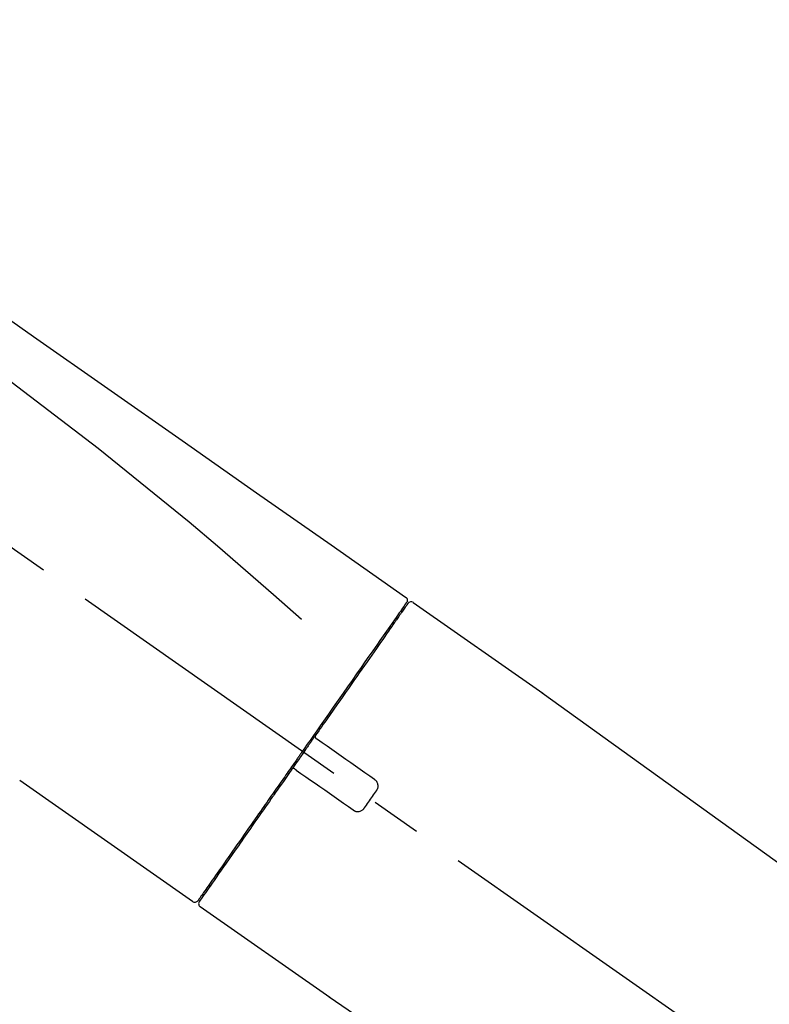
# Model space of a CAD drawing. Extents: x 84007 to 110129, y -10810 to -2410.
# Drawn here: x 104493 to 104585, y -7958 to -7836 of the extents above; entities that cross this region are included whole.
import ezdxf

# ---------------------------------------------------------------- set-up
doc = ezdxf.new("R2010")
doc.units = 0
doc.header["$LTSCALE"] = 50
doc.header["$MEASUREMENT"] = 0
doc.linetypes.add('CENTER2', pattern=[1.125, 0.75, -0.125, 0.125, -0.125])
doc.layers.get('0').update_dxf_attribs({"linetype": 'CONTINUOUS'})
doc.layers.add('150-機器', color=8, linetype='CONTINUOUS')
doc.layers.add('166-寸法B', color=11, linetype='CONTINUOUS')
doc.styles.add('KH001', font='txt')
doc.dimstyles.new('KH1xx030', dxfattribs={"dimscale": 30, "dimtxt": 2, "dimasz": 0.6, "dimexe": 0.3, "dimexo": 1.2, "dimgap": 0.5, "dimtad": 3, "dimdec": 1, "dimdsep": 46, "dimlunit": 6, "dimtxsty": 'KH001', "dimblk": 'DOT', "dimcen": 1, "dimdle": 1, "dimclrd": 256, "dimclre": 256, "dimclrt": 256, "dimadec": 0, "dimazin": 0, "dimtfac": 1, "dimtdec": 1, "dimtix": 1, "dimtmove": 2, "dimatfit": 3, "dimldrblk": 'CLOSEDBLANK', "dimfxl": 1, "dimtolj": 1, "dimtzin": 0, "dimlwd": -1, "dimlwe": -1, "dimarcsym": 0})

# ---------------------------------------------------------------- blocks, each defined once
blk = doc.blocks.new('_Dot')
at = {"color": 0, "linetype": 'ByBlock', "lineweight": -2}
blk.add_line((-0.5, 0), (-1, 0), dxfattribs=at)
at = {"color": 0, "linetype": 'ByBlock', "const_width": 0.5}
blk.add_lwpolyline([(-0.25, 0, 1), (0.25, 0, 1)], format="xyb", close=True, dxfattribs=at)
blk = doc.blocks.new('*D199')
at = {"layer": '166-寸法B', "transparency": 16777216}
for p, q in [((104135.54, -8060.95), (104135.54, -7678.76)), ((104785.54, -8060.95), (104785.54, -7678.76)), ((104153.54, -7687.76), (104767.54, -7687.76))]:
    blk.add_line(p, q, dxfattribs=at)
at = {"layer": '166-寸法B', "transparency": 16777216, "xscale": 18, "yscale": 18, "zscale": 18, "rotation": 180}
blk.add_blockref('_Dot', (104135.54, -7687.76), dxfattribs=at)
at = {"layer": '166-寸法B', "transparency": 16777216, "xscale": 18, "yscale": 18, "zscale": 18}
blk.add_blockref('_Dot', (104785.54, -7687.76), dxfattribs=at)
at = {"layer": '166-寸法B', "transparency": 16777216, "insert": (104460.54, -7642.76), "char_height": 60, "attachment_point": 5, "style": 'KH001'}
blk.add_mtext('\\A1;650', dxfattribs=at)
blk = doc.blocks.new('_ClosedBlank')
at = {"color": 0, "linetype": 'ByBlock', "lineweight": -2}
for p, q in [((-1, 0.1667), (0, 0)), ((-1, 0.1667), (-1, -0.1667)), ((0, 0), (-1, -0.1667))]:
    blk.add_line(p, q, dxfattribs=at)
blk = doc.blocks.new('*D201')
at = {"layer": '166-寸法B', "transparency": 16777216}
for p, q in [((104135.54, -8060.95), (104135.54, -7813.76)), ((104782.54, -8060.95), (104782.54, -7813.76)), ((104764.54, -7822.76), (104153.54, -7822.76))]:
    blk.add_line(p, q, dxfattribs=at)
at = {"layer": '166-寸法B', "transparency": 16777216, "xscale": 18, "yscale": 18, "zscale": 18, "rotation": 180}
blk.add_blockref('_Dot', (104135.54, -7822.76), dxfattribs=at)
at = {"layer": '166-寸法B', "transparency": 16777216, "xscale": 18, "yscale": 18, "zscale": 18}
blk.add_blockref('_Dot', (104782.54, -7822.76), dxfattribs=at)
at = {"layer": '166-寸法B', "transparency": 16777216, "insert": (104459.04, -7777.76), "char_height": 60, "attachment_point": 5, "style": 'KH001'}
blk.add_mtext('\\A1;647', dxfattribs=at)

msp = doc.modelspace()

# ---------------------------------------------------------------- linework, layer by layer
at = {"layer": '150-機器', "color": 13, "linetype": 'CENTER2'}
msp.add_line((104715.88, -8058.09), (104429.01, -7857.22), dxfattribs=at)
at = {"layer": '150-機器', "color": 13, "linetype": 'Continuous'}
for p, q in [((104541.37, -7907.9), (104557.38, -7919.11)), ((104539.27, -7909.77), (104539.43, -7909.89)), ((104557.3, -7919.05), (104677.33, -8005.52)), ((104514.12, -7944.82), (104492.78, -7929.89)), ((104516.26, -7942.98), (104516.1, -7942.86)), ((104531.07, -7956.69), (104515.06, -7945.48)), ((104631.73, -8025.17), (104530.99, -7956.64))]:
    msp.add_line(p, q, dxfattribs=at)
for points in [[(104466.9, -7855.76), (104476.09, -7862.19), (104485.29, -7868.63), (104494.48, -7875.06), (104503.67, -7881.5), (104512.86, -7887.93), (104522.05, -7894.37), (104531.24, -7900.81), (104540.43, -7907.24)], [(104467.62, -7863.1), (104479.35, -7871.55), (104491, -7880.11), (104502.48, -7888.88), (104513.71, -7897.96), (104517.2, -7900.92), (104520.67, -7903.92), (104524.13, -7906.93), (104527.58, -7909.96)], [(104540.43, -7908.12), (104540.42, -7908.13), (104540.41, -7908.14), (104540.4, -7908.15), (104540.4, -7908.16), (104540.35, -7908.23), (104540.31, -7908.29), (104540.26, -7908.35), (104540.22, -7908.42), (104540.08, -7908.62), (104539.94, -7908.81), (104539.8, -7909.01), (104539.66, -7909.21), (104539.37, -7909.63), (104539.07, -7910.05), (104538.77, -7910.48), (104538.48, -7910.9), (104538.08, -7911.47), (104537.68, -7912.04), (104537.28, -7912.61), (104536.88, -7913.18), (104536.4, -7913.87), (104535.91, -7914.56), (104535.43, -7915.26), (104534.94, -7915.95), (104534.39, -7916.74), (104533.83, -7917.53), (104533.28, -7918.33), (104532.72, -7919.12), (104532.12, -7919.98), (104531.52, -7920.84), (104530.92, -7921.7), (104530.31, -7922.56), (104529.9, -7923.16), (104529.48, -7923.76), (104529.06, -7924.35), (104528.64, -7924.95), (104528.43, -7925.25), (104528.22, -7925.55), (104528.01, -7925.85), (104527.8, -7926.15)], [(104540.72, -7908.05), (104540.72, -7908.05), (104540.72, -7908.05), (104540.72, -7908.05), (104540.72, -7908.05), (104540.72, -7908.05), (104540.72, -7908.05), (104540.72, -7908.05), (104540.71, -7908.05), (104540.71, -7908.07), (104540.7, -7908.07), (104540.7, -7908.08), (104540.69, -7908.09), (104540.6, -7908.22), (104540.51, -7908.35), (104540.41, -7908.48), (104540.32, -7908.62), (104540.23, -7908.74), (104540.15, -7908.86), (104540.06, -7908.99), (104539.98, -7909.11), (104539.93, -7909.17), (104539.89, -7909.23), (104539.85, -7909.29), (104539.8, -7909.35), (104539.7, -7909.5), (104539.6, -7909.65), (104539.49, -7909.8), (104539.39, -7909.95), (104539.33, -7910.04), (104539.26, -7910.12), (104539.2, -7910.21), (104539.14, -7910.3)], [(104540.48, -7908.01), (104540.47, -7908.03), (104540.45, -7908.05), (104540.44, -7908.07), (104540.42, -7908.09), (104540.39, -7908.14), (104540.35, -7908.2), (104540.32, -7908.25), (104540.28, -7908.3)], [(104540.43, -7907.24), (104540.44, -7907.25), (104540.45, -7907.25), (104540.46, -7907.26), (104540.47, -7907.27), (104540.49, -7907.28), (104540.51, -7907.3), (104540.53, -7907.32), (104540.54, -7907.34), (104540.57, -7907.37), (104540.58, -7907.4), (104540.6, -7907.43), (104540.62, -7907.46), (104540.63, -7907.5), (104540.64, -7907.54), (104540.65, -7907.57), (104540.65, -7907.61), (104540.65, -7907.64), (104540.65, -7907.66), (104540.65, -7907.68), (104540.64, -7907.71), (104540.64, -7907.72), (104540.64, -7907.73), (104540.63, -7907.75), (104540.63, -7907.76)], [(104540.63, -7907.76), (104540.64, -7907.76), (104540.64, -7907.76), (104540.64, -7907.76), (104540.65, -7907.76), (104540.68, -7907.77), (104540.65, -7907.83), (104540.57, -7907.91), (104540.48, -7908.01)], [(104539.14, -7910.3), (104539.05, -7910.43), (104538.96, -7910.56), (104538.87, -7910.69), (104538.77, -7910.82), (104538.55, -7911.14), (104538.33, -7911.46), (104538.1, -7911.78), (104537.88, -7912.1), (104537.62, -7912.47), (104537.36, -7912.84), (104537.1, -7913.21), (104536.85, -7913.58), (104536.55, -7914), (104536.26, -7914.41), (104535.97, -7914.83), (104535.68, -7915.24), (104535.36, -7915.7), (104535.04, -7916.15), (104534.72, -7916.61), (104534.41, -7917.06), (104534.06, -7917.55), (104533.72, -7918.04), (104533.38, -7918.53), (104533.04, -7919.02), (104532.68, -7919.53), (104532.32, -7920.05), (104531.96, -7920.56), (104531.59, -7921.08), (104531.41, -7921.35), (104531.22, -7921.61), (104531.03, -7921.88), (104530.84, -7922.15), (104530.66, -7922.42), (104530.47, -7922.68), (104530.28, -7922.95), (104530.1, -7923.22), (104529.91, -7923.49), (104529.71, -7923.76), (104529.52, -7924.04), (104529.33, -7924.31)], [(104529.33, -7924.31), (104529.31, -7924.34), (104529.29, -7924.37), (104529.27, -7924.4), (104529.25, -7924.43), (104529.21, -7924.49), (104529.17, -7924.54), (104529.13, -7924.6), (104529.09, -7924.66), (104529.02, -7924.75), (104528.96, -7924.84), (104528.9, -7924.93), (104528.84, -7925.01), (104528.78, -7925.1), (104528.72, -7925.19), (104528.65, -7925.28), (104528.59, -7925.37), (104528.53, -7925.46), (104528.47, -7925.54), (104528.41, -7925.63), (104528.34, -7925.72), (104528.28, -7925.81), (104528.22, -7925.9), (104528.16, -7925.99), (104528.1, -7926.08), (104528.01, -7926.19), (104527.93, -7926.31), (104527.85, -7926.43), (104527.76, -7926.55), (104527.66, -7926.7), (104527.56, -7926.85), (104527.45, -7926.99), (104527.35, -7927.14), (104527.23, -7927.32), (104527.1, -7927.49), (104526.98, -7927.67), (104526.85, -7927.85), (104526.77, -7927.97), (104526.69, -7928.08), (104526.61, -7928.2), (104526.53, -7928.32), (104526.48, -7928.38), (104526.44, -7928.44), (104526.4, -7928.49), (104526.36, -7928.55)], [(104529.33, -7924.31), (104529.32, -7924.32), (104529.32, -7924.33), (104529.31, -7924.34), (104529.31, -7924.35), (104529.3, -7924.35), (104529.3, -7924.36), (104529.3, -7924.37), (104529.29, -7924.38), (104529.29, -7924.4), (104529.29, -7924.41), (104529.28, -7924.42), (104529.28, -7924.44), (104529.28, -7924.44), (104529.28, -7924.45), (104529.28, -7924.45), (104529.28, -7924.46), (104529.28, -7924.47), (104529.28, -7924.48), (104529.28, -7924.49), (104529.28, -7924.5), (104529.28, -7924.5), (104529.28, -7924.51), (104529.28, -7924.51), (104529.28, -7924.52), (104529.28, -7924.53), (104529.29, -7924.55), (104529.29, -7924.56), (104529.29, -7924.57), (104529.3, -7924.58), (104529.3, -7924.59), (104529.3, -7924.6), (104529.31, -7924.61), (104529.32, -7924.63), (104529.33, -7924.65), (104529.34, -7924.66), (104529.35, -7924.68), (104529.36, -7924.68), (104529.37, -7924.69), (104529.37, -7924.7), (104529.38, -7924.71), (104529.39, -7924.71), (104529.4, -7924.72), (104529.4, -7924.72), (104529.41, -7924.73)], [(104529.57, -7924.84), (104529.57, -7924.84), (104529.57, -7924.84), (104529.57, -7924.84), (104529.57, -7924.83), (104529.56, -7924.83), (104529.56, -7924.83), (104529.56, -7924.83), (104529.55, -7924.83), (104529.55, -7924.82), (104529.54, -7924.82), (104529.54, -7924.82), (104529.53, -7924.81), (104529.53, -7924.81), (104529.52, -7924.8), (104529.52, -7924.8), (104529.51, -7924.8), (104529.51, -7924.79), (104529.5, -7924.79), (104529.49, -7924.78), (104529.49, -7924.78), (104529.48, -7924.78), (104529.47, -7924.77), (104529.47, -7924.77), (104529.46, -7924.76), (104529.46, -7924.76), (104529.45, -7924.75), (104529.44, -7924.75), (104529.44, -7924.75), (104529.44, -7924.74), (104529.43, -7924.74), (104529.43, -7924.74), (104529.43, -7924.74), (104529.42, -7924.74), (104529.42, -7924.73), (104529.42, -7924.73), (104529.42, -7924.73), (104529.42, -7924.73), (104529.42, -7924.73), (104529.41, -7924.73), (104529.41, -7924.73), (104529.41, -7924.73), (104529.41, -7924.73), (104529.41, -7924.73), (104529.41, -7924.73)], [(104536.6, -7929.76), (104536.01, -7929.35), (104535.43, -7928.94), (104534.84, -7928.53), (104534.25, -7928.12), (104533.67, -7927.71), (104533.08, -7927.3), (104532.5, -7926.89), (104531.91, -7926.48), (104531.33, -7926.07), (104530.74, -7925.66), (104530.16, -7925.25), (104529.57, -7924.84)], [(104527.68, -7926.32), (104527.67, -7926.33), (104527.66, -7926.34), (104527.66, -7926.36), (104527.65, -7926.37), (104527.62, -7926.4), (104527.6, -7926.44), (104527.58, -7926.47), (104527.55, -7926.5), (104527.51, -7926.56), (104527.47, -7926.62), (104527.43, -7926.68), (104527.39, -7926.74), (104527.34, -7926.81), (104527.28, -7926.89), (104527.23, -7926.97), (104527.17, -7927.04), (104527.11, -7927.14), (104527.04, -7927.23), (104526.98, -7927.33), (104526.91, -7927.42), (104526.83, -7927.54), (104526.75, -7927.65), (104526.67, -7927.76), (104526.59, -7927.88), (104526.47, -7928.05), (104526.35, -7928.22), (104526.23, -7928.39), (104526.11, -7928.56), (104525.96, -7928.78), (104525.81, -7928.99), (104525.66, -7929.2), (104525.51, -7929.42), (104525.35, -7929.65), (104525.19, -7929.88), (104525.02, -7930.11), (104524.86, -7930.35), (104524.69, -7930.59), (104524.52, -7930.84), (104524.34, -7931.09), (104524.17, -7931.33), (104524, -7931.58), (104523.82, -7931.83), (104523.65, -7932.08), (104523.47, -7932.33), (104523.29, -7932.59), (104523.1, -7932.86), (104522.92, -7933.12), (104522.74, -7933.38), (104522.51, -7933.7), (104522.29, -7934.01), (104522.07, -7934.33), (104521.85, -7934.64), (104521.59, -7935.02), (104521.32, -7935.4), (104521.06, -7935.77), (104520.8, -7936.15), (104520.5, -7936.57), (104520.21, -7937), (104519.91, -7937.42), (104519.62, -7937.84), (104519.35, -7938.22), (104519.08, -7938.61), (104518.81, -7938.99), (104518.54, -7939.38), (104518.3, -7939.72), (104518.06, -7940.06), (104517.82, -7940.41), (104517.58, -7940.75), (104517.37, -7941.05), (104517.16, -7941.34), (104516.95, -7941.64), (104516.74, -7941.94), (104516.57, -7942.19), (104516.4, -7942.44), (104516.22, -7942.68), (104516.05, -7942.93), (104515.91, -7943.13), (104515.77, -7943.33), (104515.64, -7943.52), (104515.5, -7943.72), (104515.39, -7943.87), (104515.28, -7944.03), (104515.17, -7944.19), (104515.06, -7944.34), (104515.02, -7944.41), (104514.98, -7944.47), (104514.92, -7944.54), (104514.85, -7944.65), (104514.83, -7944.67), (104514.82, -7944.69), (104514.81, -7944.7), (104514.81, -7944.7), (104514.81, -7944.7), (104514.81, -7944.7), (104514.81, -7944.7), (104514.81, -7944.7)], [(104527.8, -7926.14), (104527.79, -7926.16), (104527.78, -7926.17), (104527.77, -7926.19), (104527.76, -7926.2), (104527.75, -7926.22), (104527.74, -7926.23), (104527.73, -7926.24), (104527.72, -7926.26), (104527.71, -7926.27), (104527.7, -7926.29), (104527.69, -7926.3), (104527.68, -7926.32)], [(104526.36, -7928.56), (104526.11, -7928.92), (104525.85, -7929.28), (104525.6, -7929.64), (104525.35, -7930), (104525.1, -7930.36), (104524.85, -7930.71), (104524.6, -7931.07), (104524.35, -7931.42), (104524.23, -7931.6), (104524.11, -7931.77), (104523.98, -7931.95), (104523.86, -7932.13), (104523.62, -7932.47), (104523.38, -7932.82), (104523.13, -7933.16), (104522.89, -7933.51), (104522.54, -7934.01), (104522.19, -7934.51), (104521.84, -7935), (104521.49, -7935.5), (104521.28, -7935.81), (104521.07, -7936.11), (104520.85, -7936.42), (104520.64, -7936.72), (104520.43, -7937.03), (104520.21, -7937.33), (104520, -7937.64), (104519.79, -7937.94), (104519.41, -7938.48), (104519.04, -7939.01), (104518.66, -7939.55), (104518.29, -7940.08), (104517.97, -7940.53), (104517.66, -7940.98), (104517.35, -7941.43), (104517.03, -7941.87), (104516.79, -7942.23), (104516.54, -7942.58), (104516.29, -7942.93), (104516.05, -7943.28), (104515.88, -7943.53), (104515.71, -7943.77), (104515.54, -7944.01), (104515.37, -7944.26), (104515.27, -7944.39), (104515.18, -7944.52), (104515.09, -7944.65), (104515, -7944.78), (104514.99, -7944.79), (104514.99, -7944.79), (104514.99, -7944.8), (104514.98, -7944.81), (104514.98, -7944.81), (104514.98, -7944.81), (104514.97, -7944.82), (104514.97, -7944.82), (104514.97, -7944.82), (104514.97, -7944.81), (104514.98, -7944.81), (104514.98, -7944.81)], [(104526.78, -7928.49), (104526.78, -7928.48), (104526.77, -7928.48), (104526.77, -7928.48), (104526.77, -7928.47), (104526.76, -7928.47), (104526.76, -7928.47), (104526.75, -7928.47), (104526.75, -7928.46), (104526.74, -7928.46), (104526.73, -7928.46), (104526.72, -7928.45), (104526.71, -7928.45), (104526.71, -7928.45), (104526.7, -7928.45), (104526.7, -7928.44), (104526.69, -7928.44), (104526.69, -7928.44), (104526.68, -7928.44), (104526.67, -7928.43), (104526.66, -7928.43), (104526.65, -7928.43), (104526.65, -7928.43), (104526.64, -7928.43), (104526.64, -7928.43), (104526.63, -7928.43), (104526.62, -7928.43), (104526.61, -7928.43), (104526.6, -7928.43), (104526.59, -7928.43), (104526.59, -7928.43), (104526.58, -7928.43), (104526.58, -7928.43), (104526.55, -7928.43), (104526.53, -7928.43), (104526.51, -7928.44), (104526.48, -7928.44), (104526.46, -7928.45), (104526.44, -7928.46), (104526.43, -7928.47), (104526.41, -7928.49), (104526.4, -7928.5), (104526.38, -7928.52), (104526.37, -7928.53), (104526.36, -7928.55)], [(104526.78, -7928.48), (104526.78, -7928.48), (104526.78, -7928.49), (104526.78, -7928.49), (104526.78, -7928.49), (104526.78, -7928.49), (104526.78, -7928.49), (104526.79, -7928.49), (104526.79, -7928.49), (104526.79, -7928.49), (104526.79, -7928.49), (104526.79, -7928.49), (104526.79, -7928.49), (104526.79, -7928.49), (104526.8, -7928.5), (104526.8, -7928.5), (104526.8, -7928.5), (104526.81, -7928.51), (104526.82, -7928.51), (104526.82, -7928.51), (104526.83, -7928.52), (104526.84, -7928.52), (104526.84, -7928.53), (104526.85, -7928.53), (104526.86, -7928.54), (104526.86, -7928.54), (104526.87, -7928.55), (104526.88, -7928.55), (104526.88, -7928.56), (104526.89, -7928.56), (104526.89, -7928.56), (104526.9, -7928.57), (104526.9, -7928.57), (104526.91, -7928.57), (104526.91, -7928.58), (104526.92, -7928.58), (104526.92, -7928.58), (104526.93, -7928.59), (104526.93, -7928.59), (104526.93, -7928.59), (104526.94, -7928.59), (104526.94, -7928.59), (104526.94, -7928.59), (104526.94, -7928.6), (104526.94, -7928.6)], [(104526.94, -7928.6), (104527.52, -7929.01), (104528.11, -7929.42), (104528.7, -7929.83), (104529.28, -7930.24), (104529.87, -7930.65), (104530.45, -7931.06), (104531.04, -7931.47), (104531.62, -7931.88), (104532.21, -7932.29), (104532.79, -7932.7), (104533.38, -7933.11), (104533.97, -7933.52)], [(104536.84, -7931.15), (104536.86, -7931.12), (104536.88, -7931.1), (104536.9, -7931.07), (104536.92, -7931.04), (104536.95, -7930.98), (104536.98, -7930.93), (104537, -7930.86), (104537.02, -7930.8), (104537.04, -7930.7), (104537.05, -7930.6), (104537.05, -7930.5), (104537.03, -7930.4), (104537.01, -7930.3), (104536.98, -7930.21), (104536.94, -7930.12), (104536.89, -7930.03), (104536.85, -7929.98), (104536.81, -7929.92), (104536.76, -7929.88), (104536.7, -7929.83), (104536.68, -7929.81), (104536.65, -7929.79), (104536.62, -7929.78), (104536.6, -7929.76)], [(104535.35, -7933.27), (104535.48, -7933.09), (104535.6, -7932.92), (104535.73, -7932.74), (104535.85, -7932.56), (104535.97, -7932.39), (104536.1, -7932.21), (104536.22, -7932.03), (104536.35, -7931.85), (104536.47, -7931.68), (104536.59, -7931.5), (104536.72, -7931.32), (104536.84, -7931.15)], [(104533.97, -7933.52), (104533.99, -7933.54), (104534.02, -7933.55), (104534.05, -7933.57), (104534.07, -7933.59), (104534.13, -7933.63), (104534.19, -7933.66), (104534.26, -7933.68), (104534.32, -7933.7), (104534.42, -7933.72), (104534.52, -7933.72), (104534.62, -7933.72), (104534.72, -7933.71), (104534.82, -7933.68), (104534.92, -7933.65), (104535.01, -7933.61), (104535.09, -7933.56), (104535.14, -7933.52), (104535.19, -7933.47), (104535.24, -7933.43), (104535.28, -7933.38), (104535.3, -7933.35), (104535.32, -7933.32), (104535.34, -7933.3), (104535.35, -7933.27)]]:
    msp.add_lwpolyline(points, dxfattribs=at)
for centre, start, end in [((104541.13, -7908.34), 55.5475, 145), ((104514.4, -7944.41), 234.9852, 325), ((104515.38, -7945.1), 145, 235.2489)]:
    msp.add_arc(centre, 0.499, start, end, dxfattribs=at)

# ---------------------------------------------------------------- dimensions: what is measured, and where the dimension line sits
at = {"layer": '166-寸法B'}
for base, p1, p2, picture, middle in [((104785.54, -7687.76), (104135.54, -8096.95), (104785.54, -8096.95), '*D199', (104460.54, -7642.76)), ((104135.54, -7822.76), (104782.54, -8096.95), (104135.54, -8096.95), '*D201', (104459.04, -7777.76))]:
    dim = msp.add_linear_dim(base=base, p1=p1, p2=p2, dimstyle='KH1xx030', dxfattribs=at)
    dim.commit()
    dim.dimension.update_dxf_attribs({"geometry": picture, "text_midpoint": middle})

doc.saveas('drawing.dxf')
